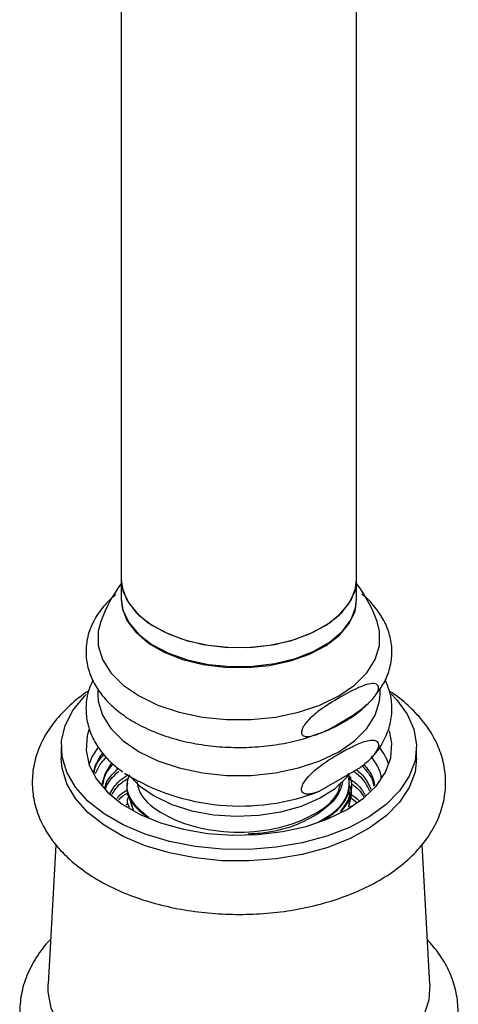
# Model space of a CAD drawing. Units: millimetres. Extents: x 5 to 995, y 5 to 995.
# Drawn here: x 841 to 849, y 797 to 813 of the extents above; entities that cross this region are included whole.
import ezdxf

# ---------------------------------------------------------------- set-up
doc = ezdxf.new("R2010")
doc.units = ezdxf.units.MM

msp = doc.modelspace()

# ---------------------------------------------------------------- linework, layer by layer
at = {"color": 7, "linetype": 'Continuous', "lineweight": 25}
for p, q in [((843.142, 817.673), (843.142, 803.724)), ((847.142, 803.724), (847.142, 817.744)), ((843.142, 803.724), (843.142, 803.397)), ((847.142, 803.397), (847.142, 803.724)), ((842.742, 801.875), (842.742, 801.781)), ((847.542, 801.781), (847.542, 801.876)), ((842.122, 800.882), (842.122, 800.686)), ((848.162, 800.686), (848.162, 800.882)), ((847.211, 800.534), (846.51, 800.129)), ((843.242, 800.29), (843.242, 800.27)), ((847.042, 800.352), (847.042, 800.372)), ((843.242, 800.127), (843.242, 800.107)), ((843.242, 800.127), (843.346, 799.814)), ((847.042, 800.188), (847.042, 800.209)), ((843.242, 799.964), (843.242, 799.943)), ((847.014, 799.857), (847.011, 800.025)), ((847.036, 800.024), (847.145, 799.94)), ((847.042, 800.025), (847.042, 800.046)), ((843.225, 799.897), (843.259, 799.922)), ((847.042, 799.862), (847.042, 799.882)), ((842.029, 799.222), (841.898, 796.855)), ((848.387, 796.855), (848.256, 799.224))]:
    msp.add_line(p, q, dxfattribs=at)
at = {"color": 7, "linetype": 'Continuous', "lineweight": 25, "flags": 128}
for points in [[(843.142, 803.724), (843.17, 803.533), (843.268, 803.321), (843.434, 803.123), (843.662, 802.947), (843.944, 802.8), (844.268, 802.686), (844.625, 802.609), (845, 802.572), (845.38, 802.578), (845.751, 802.624), (846.101, 802.711), (846.416, 802.834), (846.684, 802.989), (846.898, 803.171), (847.047, 803.372), (847.128, 803.587), (847.142, 803.724)], [(843.142, 803.724), (843.156, 803.587), (843.237, 803.372), (843.387, 803.171), (843.6, 802.989), (843.869, 802.834), (844.184, 802.711), (844.533, 802.624), (844.905, 802.578), (845.285, 802.572), (845.66, 802.609), (846.016, 802.686), (846.341, 802.8), (846.622, 802.947), (846.85, 803.123), (847.016, 803.321), (847.115, 803.533), (847.142, 803.724)], [(843.142, 803.397), (843.17, 803.206), (843.268, 802.994), (843.434, 802.796), (843.662, 802.621), (843.944, 802.473), (844.268, 802.359), (844.625, 802.282), (845, 802.246), (845.38, 802.251), (845.751, 802.298), (846.101, 802.384), (846.416, 802.507), (846.684, 802.662), (846.898, 802.844), (847.047, 803.046), (847.128, 803.26), (847.142, 803.397)], [(843.142, 803.389), (843.156, 803.244), (843.237, 803.03), (843.387, 802.828), (843.6, 802.646), (843.869, 802.491), (844.184, 802.368), (844.533, 802.281), (844.905, 802.235), (845.285, 802.229), (845.66, 802.266), (846.016, 802.343), (846.341, 802.457), (846.622, 802.604), (846.85, 802.78), (847.016, 802.978), (847.115, 803.19), (847.142, 803.389)], [(842.794, 803.014), (842.751, 802.849), (842.751, 802.607), (842.824, 802.369), (842.967, 802.142), (843.176, 801.933), (843.445, 801.748), (843.766, 801.593), (844.128, 801.472), (844.521, 801.39), (844.933, 801.348), (845.351, 801.348), (845.763, 801.39), (846.156, 801.472), (846.519, 801.593), (846.839, 801.748), (847.108, 801.933), (847.317, 802.142), (847.46, 802.369), (847.533, 802.607), (847.533, 802.849), (847.491, 803.014)], [(847.73, 801.781), (847.822, 801.686), (848.003, 801.44), (848.117, 801.182), (848.162, 800.916), (848.135, 800.649), (848.038, 800.388), (847.874, 800.139), (847.645, 799.907), (847.358, 799.698), (847.019, 799.516), (846.635, 799.367), (846.217, 799.253), (845.774, 799.178), (845.316, 799.142), (844.853, 799.147), (844.398, 799.193), (843.96, 799.278), (843.549, 799.401), (843.176, 799.559), (842.85, 799.748), (842.576, 799.963), (842.363, 800.2), (842.215, 800.453), (842.136, 800.716), (842.127, 800.983), (842.189, 801.247), (842.32, 801.503), (842.517, 801.745), (842.543, 801.77)], [(842.742, 801.781), (842.751, 801.66), (842.824, 801.422), (842.967, 801.195), (843.176, 800.986), (843.445, 800.801), (843.766, 800.646), (844.128, 800.525), (844.521, 800.442), (844.933, 800.4), (845.351, 800.4), (845.763, 800.442), (846.156, 800.525), (846.519, 800.646), (846.839, 800.801), (847.108, 800.986), (847.317, 801.195), (847.46, 801.422), (847.533, 801.66), (847.542, 801.781)], [(842.591, 801.171), (842.562, 801.068), (842.544, 800.82), (842.598, 800.574), (842.72, 800.337), (842.909, 800.114), (843.158, 799.912), (843.462, 799.737), (843.811, 799.593), (844.197, 799.484), (844.609, 799.413), (845.035, 799.383), (845.464, 799.393), (845.884, 799.444), (846.284, 799.534), (846.653, 799.661), (846.981, 799.821), (847.258, 800.01), (847.478, 800.223), (847.634, 800.454), (847.722, 800.697), (847.74, 800.944), (847.699, 801.154)], [(842.594, 800.584), (842.65, 800.715), (842.753, 800.878)], [(848.162, 800.686), (848.135, 800.453), (848.038, 800.192), (847.874, 799.943), (847.645, 799.711), (847.358, 799.502), (847.019, 799.32), (846.635, 799.171), (846.217, 799.057), (845.774, 798.982), (845.316, 798.946), (844.853, 798.951), (844.398, 798.997), (843.96, 799.082), (843.549, 799.205), (843.176, 799.363), (842.85, 799.552), (842.576, 799.767), (842.363, 800.004), (842.215, 800.257), (842.136, 800.52), (842.122, 800.686)], [(842.969, 800.599), (842.87, 800.429), (842.805, 800.225)], [(843.314, 800.36), (843.453, 800.222), (843.7, 800.05)], [(843.7, 800.05), (843.999, 799.907), (844.339, 799.8), (844.709, 799.732), (845.094, 799.705), (845.481, 799.721), (845.855, 799.779), (846.204, 799.877), (846.514, 800.011), (846.775, 800.177), (846.977, 800.368), (847.022, 800.424)], [(848.387, 796.855), (848.368, 796.585), (848.278, 796.31), (848.117, 796.046), (847.891, 795.798), (847.603, 795.573), (847.26, 795.375), (846.869, 795.208), (846.44, 795.077), (845.982, 794.985), (845.506, 794.933), (845.021, 794.922), (844.539, 794.954), (844.07, 795.026), (843.625, 795.138), (843.215, 795.287), (842.847, 795.47), (842.53, 795.682), (842.272, 795.919), (842.078, 796.176), (841.953, 796.446), (841.898, 796.725), (841.898, 796.855)]]:
    msp.add_lwpolyline(points, dxfattribs=at)
at = {"color": 7, "linetype": 'Continuous', "lineweight": 25}
for centre, radius, start, end in [((845.142, 802.156), 2.5, 143.1301, 159.9457), ((845.142, 802.156), 2.5, 20.0543, 36.8699), ((846.649, 800.211), 1.106, 19.718, 37.1033), ((845.163, 803.628), 3.749, 238.3862, 291.0636)]:
    msp.add_arc(centre, radius, start, end, dxfattribs=at)
for points, knots in [([(843.05, 803.47), (842.986, 803.414), (842.841, 803.287), (842.682, 803.057), (842.571, 802.795), (842.532, 802.526), (842.558, 802.263), (842.646, 802.012), (842.791, 801.778), (842.991, 801.562), (843.245, 801.367), (843.547, 801.198), (843.889, 801.061), (844.262, 800.96), (844.655, 800.895), (845.059, 800.868), (845.466, 800.879), (845.863, 800.929), (846.211, 801.004), (846.41, 801.078), (846.492, 801.108)], [0, 0, 0, 0, 0.04657, 0.105545, 0.162871, 0.218007, 0.271552, 0.324672, 0.378524, 0.434037, 0.49126, 0.549569, 0.608232, 0.666798, 0.725201, 0.783488, 0.841747, 0.90007, 0.958541, 1, 1, 1, 1]), ([(847.473, 801.776), (847.519, 801.838), (847.625, 801.978), (847.716, 802.222), (847.754, 802.49), (847.722, 802.752), (847.631, 803.002), (847.479, 803.233), (847.343, 803.392), (847.244, 803.465), (847.23, 803.476)], [0, 0, 0, 0, 0.1166374, 0.2661184, 0.4098857, 0.5496865, 0.6885494, 0.8295433, 0.9749563, 1, 1, 1, 1]), ([(842.658, 802.012), (842.628, 801.945), (842.561, 801.795), (842.532, 801.544), (842.561, 801.279), (842.652, 801.027), (842.801, 800.792), (842.974, 800.599), (843.115, 800.497), (843.171, 800.456)], [0, 0, 0, 0, 0.123545, 0.280411, 0.432637, 0.583675, 0.737005, 0.895386, 1, 1, 1, 1]), ([(846.86, 801.726), (847.001, 801.805), (847.188, 801.91), (847.387, 801.96), (847.459, 801.956), (847.493, 801.941), (847.512, 801.913), (847.516, 801.883), (847.509, 801.844), (847.488, 801.793), (847.433, 801.712), (847.297, 801.574), (847.085, 801.422), (846.772, 801.234), (846.508, 801.094), (846.315, 801.053), (846.25, 801.059), (846.217, 801.087), (846.206, 801.114), (846.207, 801.149), (846.219, 801.19), (846.25, 801.25), (846.346, 801.37), (846.557, 801.544), (846.744, 801.656), (846.86, 801.726)], [0, 0, 0, 0, 0.145779, 0.194248, 0.212503, 0.230888, 0.241086, 0.251366, 0.260389, 0.272329, 0.291819, 0.332026, 0.421259, 0.512839, 0.659389, 0.691473, 0.723866, 0.734785, 0.745797, 0.756023, 0.764814, 0.77908, 0.804693, 0.878957, 1, 1, 1, 1]), ([(847.384, 800.696), (847.405, 800.716), (847.502, 800.809), (847.619, 801.003), (847.723, 801.27), (847.752, 801.542), (847.722, 801.797), (847.656, 801.95), (847.626, 802.021)], [0, 0, 0, 0, 0.054747, 0.261375, 0.461068, 0.652559, 0.838729, 1, 1, 1, 1]), ([(842.587, 801.833), (842.586, 801.832), (842.466, 801.762), (842.267, 801.593), (842.005, 801.324), (841.809, 801.027), (841.681, 800.714), (841.622, 800.396), (841.631, 800.081), (841.703, 799.778), (841.833, 799.489), (842.02, 799.217), (842.263, 798.963), (842.559, 798.732), (842.904, 798.528), (843.291, 798.356), (843.712, 798.219), (844.158, 798.119), (844.62, 798.056), (845.09, 798.033), (845.562, 798.048), (846.026, 798.101), (846.476, 798.194), (846.904, 798.323), (847.302, 798.489), (847.664, 798.691), (847.983, 798.928), (848.249, 799.196), (848.453, 799.49), (848.591, 799.801), (848.658, 800.119), (848.658, 800.435), (848.594, 800.74), (848.471, 801.031), (848.292, 801.306), (848.055, 801.56), (847.851, 801.734), (847.72, 801.816), (847.698, 801.829)], [0, 0, 0, 0, 0.000267, 0.031084, 0.061774, 0.091912, 0.121076, 0.149147, 0.17641, 0.203364, 0.230431, 0.25811, 0.286675, 0.316099, 0.346106, 0.376365, 0.406608, 0.436763, 0.46683, 0.496843, 0.526847, 0.556887, 0.587005, 0.617255, 0.647684, 0.678317, 0.709122, 0.739849, 0.770087, 0.799394, 0.827599, 0.854941, 0.881924, 0.908944, 0.936522, 0.964966, 0.99429, 1, 1, 1, 1]), ([(846.492, 801.108), (846.527, 801.12), (846.683, 801.172), (846.923, 801.3), (847.164, 801.451), (847.273, 801.561), (847.307, 801.596)], [0, 0, 0, 0, 0.105752, 0.46754, 0.83163, 1, 1, 1, 1]), ([(846.51, 800.129), (846.458, 800.111), (846.373, 800.081), (846.28, 800.079), (846.232, 800.099), (846.21, 800.127), (846.205, 800.163), (846.211, 800.203), (846.233, 800.258), (846.288, 800.343), (846.466, 800.53), (846.67, 800.663), (846.909, 800.806), (847.097, 800.906), (847.293, 800.987), (847.42, 801.004), (847.478, 800.988), (847.505, 800.964), (847.516, 800.929), (847.513, 800.893), (847.499, 800.847), (847.463, 800.78), (847.368, 800.661), (847.275, 800.586), (847.211, 800.534)], [0, 0, 0, 0, 0.071976, 0.117676, 0.137767, 0.158065, 0.171145, 0.184236, 0.201023, 0.227608, 0.280563, 0.459391, 0.499873, 0.606301, 0.714286, 0.767793, 0.7898, 0.812012, 0.82553, 0.839097, 0.851978, 0.873164, 0.911244, 1, 1, 1, 1]), ([(842.672, 800.466), (842.684, 800.505), (842.714, 800.601), (842.772, 800.704), (842.82, 800.767), (842.827, 800.776)], [0, 0, 0, 0, 0.367477, 0.904361, 1, 1, 1, 1]), ([(842.685, 800.447), (842.691, 800.489), (842.706, 800.598), (842.794, 800.695), (842.848, 800.753)], [0, 0, 0, 0, 0.394598, 1, 1, 1, 1]), ([(842.887, 800.711), (842.855, 800.677), (842.768, 800.586), (842.726, 800.486), (842.7, 800.424)], [0, 0, 0, 0, 0.376987, 1, 1, 1, 1]), ([(847.394, 800.706), (847.419, 800.672), (847.498, 800.566), (847.549, 800.445), (847.557, 800.36), (847.557, 800.355)], [0, 0, 0, 0, 0.300364, 0.954722, 1, 1, 1, 1]), ([(842.832, 800.242), (842.839, 800.299), (842.854, 800.421), (842.951, 800.53), (843.002, 800.587)], [0, 0, 0, 0, 0.47133, 1, 1, 1, 1]), ([(842.861, 800.181), (842.864, 800.196), (842.888, 800.318), (842.995, 800.426), (843.088, 800.52)], [0, 0, 0, 0, 0.1287101, 1, 1, 1, 1]), ([(842.871, 800.165), (842.871, 800.165), (842.897, 800.276), (842.998, 800.374), (843.098, 800.473)], [0, 0, 0, 0, 0.003789, 1, 1, 1, 1]), ([(847.096, 800.467), (847.123, 800.447), (847.254, 800.351), (847.314, 800.231), (847.362, 800.137)], [0, 0, 0, 0, 0.211647, 1, 1, 1, 1]), ([(847.141, 800.493), (847.153, 800.485), (847.278, 800.389), (847.335, 800.271), (847.386, 800.164)], [0, 0, 0, 0, 0.09346, 1, 1, 1, 1]), ([(847.239, 800.559), (847.311, 800.478), (847.408, 800.369), (847.428, 800.248), (847.433, 800.217)], [0, 0, 0, 0, 0.743992, 1, 1, 1, 1]), ([(847.265, 800.583), (847.324, 800.513), (847.421, 800.401), (847.438, 800.276), (847.444, 800.229)], [0, 0, 0, 0, 0.616941, 1, 1, 1, 1]), ([(842.95, 800.089), (842.993, 800.163), (843.062, 800.282), (843.205, 800.376), (843.259, 800.411)], [0, 0, 0, 0, 0.628009, 1, 1, 1, 1]), ([(842.98, 800.068), (843.016, 800.128), (843.078, 800.234), (843.207, 800.317), (843.263, 800.353)], [0, 0, 0, 0, 0.571058, 1, 1, 1, 1]), ([(843.25, 800.269), (843.247, 800.261), (843.206, 800.124), (843.307, 799.91), (843.506, 799.753), (843.572, 799.701)], [0, 0, 0, 0, 0.0415482, 0.6864421, 1, 1, 1, 1]), ([(843.281, 800.409), (843.266, 800.369), (843.2, 800.203), (843.303, 799.935), (843.522, 799.758), (843.608, 799.688)], [0, 0, 0, 0, 0.156466, 0.666393, 1, 1, 1, 1]), ([(843.405, 800.292), (843.422, 800.219), (843.472, 800.011), (843.844, 799.721), (844.433, 799.489), (845.142, 799.408), (845.851, 799.489), (846.439, 799.721), (846.808, 800.006), (846.857, 800.209), (846.874, 800.276)], [0, 0, 0, 0, 0.0770028, 0.218951, 0.3608993, 0.5028475, 0.6447958, 0.786744, 0.9286923, 1, 1, 1, 1]), ([(846.904, 800.288), (846.884, 800.216), (846.834, 800.036), (846.564, 799.78), (846.147, 799.556), (845.701, 799.423), (845.405, 799.408), (845.297, 799.403)], [0, 0, 0, 0, 0.155025, 0.390502, 0.626789, 0.863887, 1, 1, 1, 1]), ([(846.508, 799.616), (846.591, 799.665), (846.843, 799.811), (847.035, 800.104), (847.018, 800.331), (847.012, 800.419)], [0, 0, 0, 0, 0.233369, 0.702174, 1, 1, 1, 1]), ([(846.572, 799.639), (846.641, 799.681), (846.873, 799.825), (847.036, 800.087), (847.017, 800.288), (847.011, 800.351)], [0, 0, 0, 0, 0.226341, 0.757409, 1, 1, 1, 1]), ([(846.867, 799.786), (846.919, 799.853), (847.064, 800.044), (847.091, 800.282), (847.002, 800.419), (846.995, 800.43)], [0, 0, 0, 0, 0.334717, 0.949801, 1, 1, 1, 1]), ([(847.011, 800.35), (847.071, 800.309), (847.197, 800.222), (847.258, 800.114), (847.29, 800.057)], [0, 0, 0, 0, 0.474282, 1, 1, 1, 1]), ([(843.07, 800.005), (843.081, 800.023), (843.115, 800.074), (843.18, 800.115), (843.223, 800.141)], [0, 0, 0, 0, 0.351919, 1, 1, 1, 1]), ([(846.886, 799.793), (846.941, 799.861), (847.043, 799.986), (847.021, 800.124), (847.011, 800.188)], [0, 0, 0, 0, 0.5354976, 1, 1, 1, 1]), ([(847.007, 799.863), (847.047, 799.991), (847.088, 800.12), (847.014, 800.237), (847.013, 800.238)], [0, 0, 0, 0, 0.992861, 1, 1, 1, 1]), ([(847.057, 800.253), (847.1, 800.223), (847.195, 800.157), (847.241, 800.075), (847.266, 800.03)], [0, 0, 0, 0, 0.451116, 1, 1, 1, 1]), ([(843.1, 799.985), (843.103, 799.989), (843.134, 800.032), (843.193, 800.066), (843.247, 800.097)], [0, 0, 0, 0, 0.093929, 1, 1, 1, 1]), ([(843.263, 800.027), (843.253, 800.006), (843.228, 799.951), (843.258, 799.896), (843.276, 799.862)], [0, 0, 0, 0, 0.382989, 1, 1, 1, 1]), ([(847.011, 799.882), (847.031, 799.947), (847.052, 800.013), (847.014, 800.074), (847.013, 800.074)], [0, 0, 0, 0, 0.986087, 1, 1, 1, 1]), ([(847.049, 800.075), (847.098, 800.044), (847.154, 800.01), (847.182, 799.967), (847.186, 799.962)], [0, 0, 0, 0, 0.888122, 1, 1, 1, 1]), ([(841.94, 797.613), (841.937, 797.611), (841.84, 797.521), (841.698, 797.318), (841.528, 797.008), (841.434, 796.683), (841.406, 796.359), (841.444, 796.042), (841.543, 795.738), (841.7, 795.448), (841.913, 795.175), (842.182, 794.922), (842.503, 794.693), (842.872, 794.492), (843.28, 794.324), (843.719, 794.191), (844.182, 794.095), (844.659, 794.038), (845.144, 794.018), (845.629, 794.038), (846.107, 794.096), (846.569, 794.192), (847.008, 794.325), (847.419, 794.495), (847.793, 794.7), (848.124, 794.939), (848.403, 795.209), (848.623, 795.505), (848.776, 795.821), (848.86, 796.145), (848.876, 796.469), (848.828, 796.784), (848.718, 797.086), (848.56, 797.365), (848.415, 797.531), (848.345, 797.611)], [0, 0, 0, 0, 0.000835, 0.033439, 0.065248, 0.095967, 0.125685, 0.154825, 0.183844, 0.21323, 0.243396, 0.274484, 0.306346, 0.338661, 0.371118, 0.403521, 0.43583, 0.468056, 0.500234, 0.53241, 0.564622, 0.596914, 0.629334, 0.66193, 0.694724, 0.727688, 0.760612, 0.793114, 0.824751, 0.855285, 0.88487, 0.913966, 0.94301, 0.972505, 1, 1, 1, 1])]:
    msp.add_open_spline(points, degree=3, knots=knots, dxfattribs=at)

doc.saveas('drawing.dxf')
